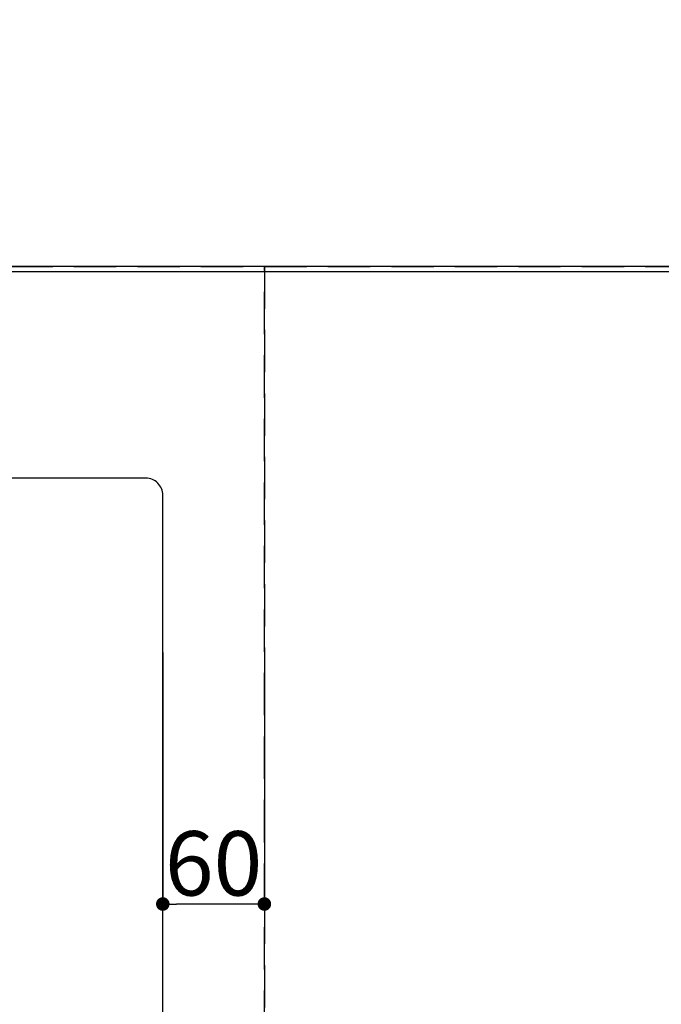
# Model space of a CAD drawing. Extents: x 27948 to 54421, y -25 to 8845.
# Drawn here: x 43603 to 43982, y 6881 to 7462 of the extents above; entities that cross this region are included whole.
import ezdxf

# ---------------------------------------------------------------- set-up
doc = ezdxf.new("R2010")
doc.units = 0
doc.header["$LTSCALE"] = 50
doc.header["$MEASUREMENT"] = 0
doc.linetypes.add('DASHED', pattern=[0.75, 0.5, -0.25])
doc.layers.get('0').update_dxf_attribs({"linetype": 'CONTINUOUS'})
doc.layers.get('DEFPOINTS').update_dxf_attribs({"color": 146, "linetype": 'CONTINUOUS'})
for name, color, linetype in [('111-壁仕上', 3, 'CONTINUOUS'), ('126-甲板', 2, 'CONTINUOUS'), ('166-寸法B', 11, 'CONTINUOUS')]:
    doc.layers.add(name, color=color, linetype=linetype)
doc.styles.add('KH001', font='txt')
doc.dimstyles.new('KH1xx015', dxfattribs={"dimscale": 10, "dimtxt": 3.8, "dimasz": 0.8, "dimexe": 0.3, "dimexo": 1.2, "dimgap": 0.5, "dimtad": 3, "dimdec": 1, "dimdsep": 46, "dimlunit": 6, "dimtxsty": 'KH001', "dimblk": 'DOT', "dimcen": 1, "dimdle": 1, "dimclrd": 256, "dimclre": 256, "dimclrt": 256, "dimadec": 0, "dimazin": 0, "dimtfac": 1, "dimtdec": 1, "dimtix": 1, "dimtmove": 2, "dimatfit": 3, "dimldrblk": 'CLOSEDBLANK', "dimfxl": 1, "dimtolj": 1, "dimtzin": 0, "dimlwd": -1, "dimlwe": -1, "dimarcsym": 0})
doc.dimstyles.new('KH1xx030', dxfattribs={"dimscale": 30, "dimtxt": 2, "dimasz": 0.6, "dimexe": 0.3, "dimexo": 1.2, "dimgap": 0.5, "dimtad": 3, "dimdec": 1, "dimdsep": 46, "dimlunit": 6, "dimtxsty": 'KH001', "dimblk": 'DOT', "dimcen": 1, "dimdle": 1, "dimclrd": 256, "dimclre": 256, "dimclrt": 256, "dimadec": 0, "dimazin": 0, "dimtfac": 1, "dimtdec": 1, "dimtix": 1, "dimtmove": 2, "dimatfit": 3, "dimldrblk": 'CLOSEDBLANK', "dimfxl": 1, "dimtolj": 1, "dimtzin": 0, "dimlwd": -1, "dimlwe": -1, "dimarcsym": 0})

# ---------------------------------------------------------------- blocks, each defined once
blk = doc.blocks.new('_Dot')
at = {"color": 0, "linetype": 'ByBlock', "lineweight": -2}
blk.add_line((-0.5, 0), (-1, 0), dxfattribs=at)
at = {"color": 0, "linetype": 'ByBlock', "const_width": 0.5}
blk.add_lwpolyline([(-0.25, 0, 1), (0.25, 0, 1)], format="xyb", close=True, dxfattribs=at)
blk = doc.blocks.new('*D93')
at = {"layer": '166-寸法B', "transparency": 16777216}
for p, q in [((43337.13, 7352.51), (43337.13, 7801)), ((44947.13, 7352.51), (44947.13, 7801)), ((43355.13, 7792), (44929.13, 7792))]:
    blk.add_line(p, q, dxfattribs=at)
at = {"layer": 'DEFPOINTS', "color": 0, "transparency": 16777216}
for p in [(44947.13, 7792), (43337.13, 7316.51), (44947.13, 7316.51)]:
    blk.add_point(p, dxfattribs=at)
at = {"layer": '166-寸法B', "transparency": 16777216, "xscale": 18, "yscale": 18, "zscale": 18, "rotation": 180}
blk.add_blockref('_Dot', (43337.13, 7792), dxfattribs=at)
at = {"layer": '166-寸法B', "transparency": 16777216, "xscale": 18, "yscale": 18, "zscale": 18}
blk.add_blockref('_Dot', (44947.13, 7792), dxfattribs=at)
at = {"layer": '166-寸法B', "transparency": 16777216, "insert": (44142.13, 7840.81), "char_height": 60, "attachment_point": 5, "style": 'KH001'}
blk.add_mtext('\\A1;1,610', dxfattribs=at)
blk = doc.blocks.new('_ClosedBlank')
at = {"color": 0, "linetype": 'ByBlock', "lineweight": -2}
for p, q in [((-1, 0.167), (0, 0)), ((-1, 0.167), (-1, -0.167)), ((0, 0), (-1, -0.167))]:
    blk.add_line(p, q, dxfattribs=at)
blk = doc.blocks.new('*D94')
at = {"layer": '166-寸法B', "transparency": 16777216}
for p, q in [((42997.15, 7352.51), (42997.15, 7936)), ((44947.13, 7352.51), (44947.13, 7936)), ((43015.15, 7927), (44929.13, 7927))]:
    blk.add_line(p, q, dxfattribs=at)
at = {"layer": 'DEFPOINTS', "color": 0, "transparency": 16777216}
for p in [(44947.13, 7927), (42997.15, 7316.51), (44947.13, 7316.51)]:
    blk.add_point(p, dxfattribs=at)
at = {"layer": '166-寸法B', "transparency": 16777216, "xscale": 18, "yscale": 18, "zscale": 18, "rotation": 180}
blk.add_blockref('_Dot', (42997.15, 7927), dxfattribs=at)
at = {"layer": '166-寸法B', "transparency": 16777216, "xscale": 18, "yscale": 18, "zscale": 18}
blk.add_blockref('_Dot', (44947.13, 7927), dxfattribs=at)
at = {"layer": '166-寸法B', "transparency": 16777216, "insert": (43972.14, 7975.81), "char_height": 60, "attachment_point": 5, "style": 'KH001'}
blk.add_mtext('\\A1;1,950', dxfattribs=at)
blk = doc.blocks.new('*D112')
at = {"layer": 'DEFPOINTS', "transparency": 16777216}
for p, q in [((43687.13, 7088.53), (43687.13, 6937.1)), ((43747.13, 7088.53), (43747.13, 6937.1)), ((43739.13, 6940.1), (43695.13, 6940.1))]:
    blk.add_line(p, q, dxfattribs=at)
at = {"layer": 'DEFPOINTS', "color": 0, "transparency": 16777216}
for p in [(43687.13, 7100.53), (43747.13, 7100.53), (43687.13, 6940.1)]:
    blk.add_point(p, dxfattribs=at)
at = {"layer": 'DEFPOINTS', "transparency": 16777216, "xscale": 8, "yscale": 8, "zscale": 8, "rotation": 180}
blk.add_blockref('_Dot', (43687.13, 6940.1), dxfattribs=at)
at = {"layer": 'DEFPOINTS', "transparency": 16777216, "xscale": 8, "yscale": 8, "zscale": 8}
blk.add_blockref('_Dot', (43747.13, 6940.1), dxfattribs=at)
at = {"layer": 'DEFPOINTS', "transparency": 16777216, "insert": (43717.13, 6964.1), "char_height": 38, "attachment_point": 5, "style": 'KH001'}
blk.add_mtext('\\A1;60', dxfattribs=at)
blk = doc.blocks.new('*D116')
at = {"layer": '166-寸法B', "transparency": 16777216}
for p, q in [((42825.13, 7352.51), (42825.13, 8097.32)), ((44944.13, 7963), (44944.13, 8097.32)), ((44926.13, 8088.32), (42843.13, 8088.32))]:
    blk.add_line(p, q, dxfattribs=at)
at = {"layer": 'DEFPOINTS', "color": 0, "transparency": 16777216}
for p in [(42825.13, 8088.32), (44944.13, 7927), (42825.13, 7316.51)]:
    blk.add_point(p, dxfattribs=at)
at = {"layer": '166-寸法B', "transparency": 16777216, "xscale": 18, "yscale": 18, "zscale": 18, "rotation": 180}
blk.add_blockref('_Dot', (42825.13, 8088.32), dxfattribs=at)
at = {"layer": '166-寸法B', "transparency": 16777216, "xscale": 18, "yscale": 18, "zscale": 18}
blk.add_blockref('_Dot', (44944.13, 8088.32), dxfattribs=at)
at = {"layer": '166-寸法B', "transparency": 16777216, "insert": (43884.63, 8138.63), "char_height": 60, "attachment_point": 5, "style": 'KH001'}
blk.add_mtext('\\A1;2,119〈ﾜｰｸﾄｯﾌﾟ寸法〉', dxfattribs=at)
blk = doc.blocks.new('*D118')
at = {"layer": '166-寸法B', "transparency": 16777216}
for p, q in [((42825.13, 7352.51), (42825.13, 8232.32)), ((44947.13, 7352.51), (44947.13, 8232.32)), ((42843.13, 8223.32), (44929.13, 8223.32))]:
    blk.add_line(p, q, dxfattribs=at)
at = {"layer": 'DEFPOINTS', "color": 0, "transparency": 16777216}
for p in [(44947.13, 8223.32), (42825.13, 7316.51), (44947.13, 7316.51)]:
    blk.add_point(p, dxfattribs=at)
at = {"layer": '166-寸法B', "transparency": 16777216, "xscale": 18, "yscale": 18, "zscale": 18, "rotation": 180}
blk.add_blockref('_Dot', (42825.13, 8223.32), dxfattribs=at)
at = {"layer": '166-寸法B', "transparency": 16777216, "xscale": 18, "yscale": 18, "zscale": 18}
blk.add_blockref('_Dot', (44947.13, 8223.32), dxfattribs=at)
at = {"layer": '166-寸法B', "transparency": 16777216, "insert": (43886.13, 8272.13), "char_height": 60, "attachment_point": 5, "style": 'KH001'}
blk.add_mtext('\\A1;2,122', dxfattribs=at)

msp = doc.modelspace()

# ---------------------------------------------------------------- linework, layer by layer
at = {"layer": '111-壁仕上', "ltscale": 2}
msp.add_line((44947.13, 7316.51), (42433.84, 7316.51), dxfattribs=at)
at = {"layer": '126-甲板'}
msp.add_lwpolyline([(44297.13, 6666.51), (42825.13, 6666.51), (42825.13, 7313.51), (44944.13, 7313.51), (44944.13, 5644.51), (44944.13, 5644.51)], dxfattribs=at)
msp.add_lwpolyline([(43677.13, 7191.51), (42997.13, 7191.51, 0.414214), (42987.13, 7181.51), (42987.13, 6766.51, 0.414214), (42997.13, 6756.51), (43677.13, 6756.51, 0.414214), (43687.13, 6766.51), (43687.13, 7181.51, 0.414214)], format="xyb", close=True, dxfattribs=at)
at = {"layer": 'DEFPOINTS', "linetype": 'DASHED'}
for points in [[(43747.13, 6676.51), (42847.13, 6676.51), (42847.13, 7316.51), (43747.13, 7316.51)], [(44197.13, 6676.51), (43747.13, 6676.51), (43747.13, 7316.51), (44197.13, 7316.51)]]:
    msp.add_lwpolyline(points, close=True, dxfattribs=at)

# ---------------------------------------------------------------- dimensions: what is measured, and where the dimension line sits
at = {"layer": '166-寸法B'}
for base, p1, picture, middle in [((44947.13, 8223.32), (42825.13, 7316.51), '*D118', (43886.13, 8272.13)), ((44947.13, 7927), (42997.15, 7316.51), '*D94', (43972.14, 7975.81)), ((44947.13, 7792), (43337.13, 7316.51), '*D93', (44142.13, 7840.81))]:
    dim = msp.add_linear_dim(base=base, p1=p1, p2=(44947.13, 7316.51), angle=180, dimstyle='KH1xx030', dxfattribs=at)
    dim.commit()
    dim.dimension.update_dxf_attribs({"geometry": picture, "text_midpoint": middle})
dim = msp.add_linear_dim(base=(42825.13, 8088.32), p1=(44944.13, 7927), p2=(42825.13, 7316.51), angle=180, text='<>〈ﾜｰｸﾄｯﾌﾟ寸法〉', dimstyle='KH1xx030', override={"dimtmove": 1}, dxfattribs=at)
dim.commit()
dim.dimension.update_dxf_attribs({"geometry": '*D116', "text_midpoint": (43884.63, 8138.63)})
at = {"layer": 'DEFPOINTS'}
dim = msp.add_linear_dim(base=(43687.13, 6940.1), p1=(43747.13, 7100.53), p2=(43687.13, 7100.53), angle=180, dimstyle='KH1xx015', dxfattribs=at)
dim.commit()
dim.dimension.update_dxf_attribs({"geometry": '*D112', "text_midpoint": (43717.13, 6964.1)})

doc.saveas('drawing.dxf')
